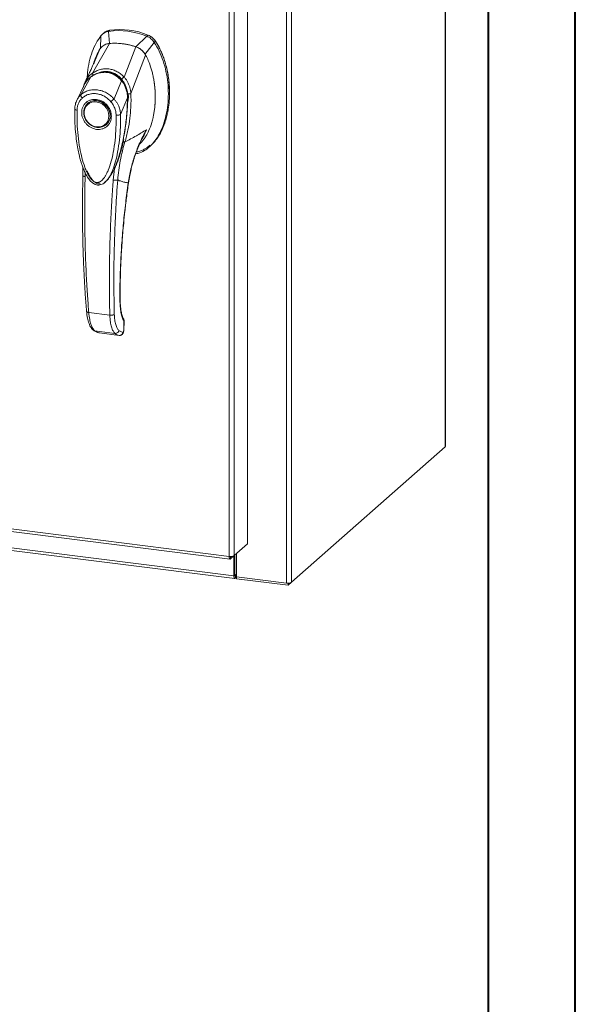
# Model space of a CAD drawing. Units: inches. Extents: x 0 to 23.4, y 0 to 16.5.
# Drawn here: x 20.9 to 23.4, y 8.3 to 12.7 of the extents above; entities that cross this region are included whole.
import ezdxf

# ---------------------------------------------------------------- set-up
doc = ezdxf.new("R2010")
doc.units = ezdxf.units.IN
doc.header["$MEASUREMENT"] = 0

msp = doc.modelspace()

# ---------------------------------------------------------------- linework, layer by layer
at = {"color": 7, "linetype": 'Continuous', "lineweight": 40}
for p, q in [((23.38893, 0.00846), (23.38893, 16.54389)), ((22.99523, 16.15019), (22.99523, 0.40216))]:
    msp.add_line(p, q, dxfattribs=at)
at = {"color": 7, "linetype": 'Continuous', "lineweight": 15}
for p, q in [((22.8, 15.29569), (22.8, 10.79838)), ((22.80113, 10.80045), (22.80113, 15.29776)), ((22.08269, 14.67962), (22.08269, 10.18231)), ((22.10529, 14.68302), (22.10529, 10.18571)), ((21.90591, 14.50965), (21.90591, 10.35935)), ((21.82319, 10.30272), (21.82319, 14.45346)), ((21.8458, 14.45664), (21.8458, 10.30634)), ((21.24336, 12.659), (21.24101, 12.59998)), ((21.25563, 12.671), (21.25003, 12.66606)), ((21.28335, 12.68355), (21.27778, 12.67864)), ((21.28171, 12.62386), (21.27778, 12.67864)), ((21.45019, 12.65692), (21.40172, 12.60874)), ((21.45019, 12.65692), (21.45575, 12.66183)), ((21.20504, 12.48957), (21.28196, 12.62387)), ((21.34821, 12.47153), (21.40147, 12.60881)), ((21.44242, 12.5746), (21.48461, 12.62861)), ((21.48461, 12.62861), (21.49018, 12.63352)), ((21.212, 12.53713), (21.23796, 12.59734)), ((21.37888, 12.39691), (21.44547, 12.57119)), ((21.16572, 12.43246), (21.13354, 12.36577)), ((21.15247, 12.39153), (21.19725, 12.47231)), ((21.16473, 12.4304), (21.16264, 12.42299)), ((21.16806, 12.43633), (21.16631, 12.43346)), ((21.19804, 12.47353), (21.19534, 12.47087)), ((21.30255, 12.37262), (21.33664, 12.45475)), ((21.3398, 12.45733), (21.34121, 12.45857)), ((21.36564, 12.39627), (21.36631, 12.37753)), ((21.36758, 12.38317), (21.36675, 12.39631)), ((21.37869, 12.39667), (21.3787, 12.39644)), ((21.18394, 12.35323), (21.18255, 12.352)), ((21.18394, 12.35323), (21.18753, 12.35611)), ((21.36342, 12.37784), (21.33204, 12.30307)), ((21.36708, 12.3662), (21.36758, 12.38317)), ((21.26703, 12.25622), (21.26842, 12.25744)), ((21.4618, 12.15553), (21.46736, 12.16044)), ((21.46819, 12.1618), (21.46708, 12.16075)), ((21.31938, 12.09253), (21.31815, 12.08967)), ((21.16168, 12.06245), (21.1615, 12.02487)), ((21.30439, 12.05769), (21.29881, 12.00566)), ((21.26897, 12.00281), (21.27214, 12.00631)), ((21.27383, 12.00849), (21.27207, 12.00636)), ((21.27326, 12.00757), (21.27449, 12.00929)), ((21.18812, 11.40635), (21.28352, 11.39433)), ((21.34733, 11.3635), (21.34636, 11.32651)), ((21.34738, 11.32831), (21.34835, 11.36574)), ((21.21617, 11.32355), (21.30667, 11.31215)), ((21.34236, 11.31627), (21.32434, 11.3251)), ((21.34339, 11.31665), (21.34236, 11.31627)), ((21.23324, 11.31492), (21.23493, 11.3146)), ((21.23634, 11.31414), (21.32594, 11.30285)), ((21.23637, 11.31414), (21.32555, 11.30291)), ((22.10529, 10.18571), (22.8, 10.79838)), ((18.45933, 10.72653), (21.82319, 10.30272)), ((18.46334, 10.7146), (21.8272, 10.29079)), ((18.61239, 10.62198), (21.84414, 10.21481)), ((18.6164, 10.61004), (21.84815, 10.20288)), ((21.90591, 10.35935), (21.8458, 10.30634)), ((21.82918, 10.29168), (21.8458, 10.30634)), ((21.82918, 10.29168), (21.82918, 10.30244)), ((21.84414, 10.30487), (21.84414, 10.21481)), ((21.84942, 10.30953), (21.84942, 10.21947)), ((21.85583, 10.31518), (21.85583, 10.21089)), ((21.84942, 10.21947), (21.84414, 10.21481)), ((21.85298, 10.22016), (21.85034, 10.21783)), ((21.85034, 10.21783), (21.85034, 10.20375)), ((21.85034, 10.20375), (21.85298, 10.20608)), ((21.85298, 10.22016), (21.85298, 10.20608)), ((21.85583, 10.21089), (22.08269, 10.18231)), ((21.85641, 10.21082), (21.85641, 10.20206)), ((22.0904, 10.17258), (21.85641, 10.20206)), ((22.10529, 10.18571), (22.0904, 10.17258)), ((22.0904, 10.18195), (22.0904, 10.17258))]:
    msp.add_line(p, q, dxfattribs=at)
at = {"color": 8, "linetype": 'Continuous', "lineweight": 15}
for p, q in [((21.48997, 12.63418), (21.48909, 12.63339)), ((21.33675, 12.46263), (21.33998, 12.45798)), ((21.36676, 12.38244), (21.3648, 12.38071)), ((21.43108, 12.19805), (21.44866, 12.23352)), ((21.32284, 12.10371), (21.31938, 12.09253)), ((21.17172, 12.02168), (21.17172, 12.03906)), ((21.36702, 11.99302), (21.36765, 11.99306)), ((21.329, 11.46182), (21.32984, 11.46426)), ((21.34827, 11.36542), (21.34733, 11.3635)), ((21.34636, 11.32651), (21.34727, 11.32835)), ((21.2333, 11.31512), (21.23637, 11.31414)), ((21.85034, 10.21783), (21.84973, 10.21791))]:
    msp.add_line(p, q, dxfattribs=at)
at = {"color": 7, "linetype": 'Continuous', "lineweight": 15, "flags": 128}
for points in [[(21.22479, 12.36432), (21.23721, 12.36144), (21.24908, 12.35605), (21.2599, 12.3484), (21.26918, 12.3388), (21.27652, 12.3277), (21.2816, 12.31556), (21.28419, 12.30292), (21.28419, 12.29033), (21.2816, 12.27835), (21.27652, 12.26749), (21.26918, 12.25823), (21.2599, 12.25098), (21.24908, 12.24605), (21.23721, 12.24366), (21.22479, 12.2439), (21.21237, 12.24679), (21.20049, 12.25217), (21.18968, 12.25983), (21.1804, 12.26942), (21.17306, 12.28053), (21.16798, 12.29266), (21.16538, 12.3053), (21.16538, 12.31789), (21.16798, 12.32987), (21.17306, 12.34073), (21.1804, 12.34999), (21.18968, 12.35724), (21.20049, 12.36217), (21.21237, 12.36457), (21.22479, 12.36432)], [(21.27945, 12.29582), (21.27814, 12.28384), (21.27427, 12.27275), (21.26802, 12.26307), (21.25968, 12.25525), (21.24965, 12.24966), (21.23839, 12.24656), (21.22643, 12.24609), (21.21433, 12.24828), (21.20265, 12.25302), (21.19194, 12.26009), (21.1827, 12.26916), (21.17537, 12.27981), (21.17028, 12.29154), (21.16767, 12.3038), (21.16767, 12.31601), (21.17028, 12.32761), (21.17537, 12.33806), (21.1827, 12.34686), (21.19194, 12.35361), (21.20265, 12.35798), (21.21433, 12.35978), (21.22643, 12.35891), (21.23839, 12.35543), (21.24965, 12.34949), (21.25968, 12.34137), (21.26802, 12.33145), (21.27427, 12.3202), (21.27814, 12.30813), (21.27945, 12.29582)], [(21.27718, 12.26756), (21.27057, 12.25946), (21.26842, 12.25744)], [(22.80113, 10.80045), (22.80089, 10.79949), (22.8, 10.79838)], [(21.84414, 10.21481), (21.84426, 10.21169), (21.84461, 10.2089), (21.84518, 10.20655), (21.84595, 10.20472), (21.84689, 10.2035), (21.84796, 10.20291), (21.84913, 10.203), (21.85034, 10.20375)], [(21.84942, 10.21947), (21.84944, 10.21901), (21.84949, 10.2186), (21.84957, 10.21825), (21.84969, 10.21798), (21.84983, 10.2178), (21.84999, 10.21771), (21.85016, 10.21772), (21.85034, 10.21783)]]:
    msp.add_lwpolyline(points, dxfattribs=at)
at = {"color": 7, "linetype": 'Continuous', "lineweight": 15}
for centre, radius, start, end in [((21.32334, 12.34521), 0.33653, 67.85749, 97.781), ((21.32891, 12.35012), 0.33653, 67.85749, 97.781), ((21.30508, 12.32557), 0.29921, 71.15761, 94.48088), ((21.85582, 10.21542), 0.00552, 89.89674, 120.94455), ((21.85614, 10.2003), 0.00658, 87.70648, 118.71797), ((22.08914, 10.21623), 0.03453, 259.22613, 297.8883)]:
    msp.add_arc(centre, radius, start, end, dxfattribs=at)
at = {"color": 8, "linetype": 'Continuous', "lineweight": 15}
msp.add_arc((21.25545, 12.39496), 0.09682, 126.94319, 157.33536, dxfattribs=at)
at = {"color": 7, "linetype": 'Continuous', "lineweight": 15}
for points, knots in [([(21.24336, 12.659), (21.23567, 12.64802), (21.21977, 12.62531), (21.2025, 12.58525), (21.18967, 12.5408), (21.18254, 12.50172), (21.1816, 12.47742), (21.1813, 12.46963)], [0, 0, 0, 0, 0.20341485, 0.42104272, 0.65034723, 0.88793538, 1, 1, 1, 1]), ([(21.27778, 12.67864), (21.27447, 12.67799), (21.26774, 12.67668), (21.25852, 12.67244), (21.25011, 12.66669), (21.24563, 12.66159), (21.24336, 12.659)], [0, 0, 0, 0, 0.2444901, 0.4961209, 0.7442534, 1, 1, 1, 1]), ([(21.25564, 12.671), (21.25565, 12.67102), (21.25799, 12.67349), (21.26382, 12.67706), (21.27302, 12.68153), (21.27987, 12.68287), (21.28335, 12.68355)], [0, 0, 0, 0, 0.0024879, 0.3348013, 0.6623726, 1, 1, 1, 1]), ([(21.48461, 12.62861), (21.48245, 12.63163), (21.47806, 12.63777), (21.46979, 12.64557), (21.4605, 12.65229), (21.45366, 12.65536), (21.45019, 12.65692)], [0, 0, 0, 0, 0.244489, 0.4961186, 0.744252, 1, 1, 1, 1]), ([(21.49018, 12.63352), (21.48801, 12.63654), (21.48362, 12.64268), (21.47536, 12.65049), (21.46606, 12.65719), (21.45922, 12.66027), (21.45575, 12.66183)], [0, 0, 0, 0, 0.2445021, 0.4961461, 0.7442664, 1, 1, 1, 1]), ([(21.48997, 12.63418), (21.48679, 12.63842), (21.47941, 12.64823), (21.46742, 12.65659), (21.45939, 12.66004), (21.45758, 12.66082)], [0, 0, 0, 0, 0.3708586, 0.8581274, 1, 1, 1, 1]), ([(21.28196, 12.62387), (21.27941, 12.62357), (21.27427, 12.62296), (21.26597, 12.62057), (21.25718, 12.61656), (21.2492, 12.61082), (21.2427, 12.60434), (21.23955, 12.59969), (21.23796, 12.59734)], [0, 0, 0, 0, 0.1405665, 0.283158, 0.4801138, 0.6827814, 0.8399659, 1, 1, 1, 1]), ([(21.28171, 12.62386), (21.27754, 12.62321), (21.27011, 12.62205), (21.26285, 12.61942), (21.26, 12.61752), (21.25982, 12.61741)], [0, 0, 0, 0, 0.5446762, 0.9715015, 1, 1, 1, 1]), ([(21.40147, 12.60881), (21.39602, 12.61054), (21.38511, 12.61401), (21.36855, 12.61805), (21.35191, 12.62121), (21.33634, 12.62327), (21.32188, 12.62444), (21.30853, 12.6249), (21.2952, 12.62478), (21.28637, 12.62418), (21.28196, 12.62387)], [0, 0, 0, 0, 0.1382292, 0.2769015, 0.4151307, 0.5538031, 0.6647738, 0.7759734, 0.8878694, 1, 1, 1, 1]), ([(21.40033, 12.12451), (21.40687, 12.12588), (21.42331, 12.12932), (21.44702, 12.14285), (21.47138, 12.1632), (21.49304, 12.18978), (21.51168, 12.22156), (21.52685, 12.25794), (21.53871, 12.29965), (21.54634, 12.34606), (21.54902, 12.39614), (21.54634, 12.44688), (21.53847, 12.49687), (21.52543, 12.54456), (21.50821, 12.58897), (21.4923, 12.61569), (21.48461, 12.62861)], [0, 0, 0, 0, 0.0356541, 0.089552, 0.1474984, 0.2098952, 0.2766907, 0.3474706, 0.4215319, 0.5069365, 0.5938768, 0.6808169, 0.7662219, 0.8486492, 0.9268792, 1, 1, 1, 1]), ([(21.44547, 12.57119), (21.44411, 12.57356), (21.44139, 12.57832), (21.43566, 12.58585), (21.42817, 12.5936), (21.41929, 12.60033), (21.41029, 12.60549), (21.40443, 12.6077), (21.40147, 12.60881)], [0, 0, 0, 0, 0.13744232, 0.27677539, 0.47373191, 0.67640018, 0.8366873, 1, 1, 1, 1]), ([(21.44242, 12.5746), (21.43996, 12.57852), (21.43557, 12.58551), (21.42716, 12.59417), (21.41889, 12.60055), (21.4103, 12.6055), (21.4046, 12.60765), (21.40172, 12.60874)], [0, 0, 0, 0, 0.2533771, 0.4519544, 0.6563198, 0.8264703, 1, 1, 1, 1]), ([(21.49018, 12.63352), (21.49566, 12.62458), (21.50624, 12.60735), (21.51882, 12.58027), (21.52928, 12.55304), (21.5378, 12.52502), (21.54443, 12.49679), (21.54923, 12.46863), (21.55202, 12.4435), (21.5534, 12.42117), (21.55382, 12.40166), (21.55344, 12.38219), (21.55192, 12.35715), (21.54894, 12.33277), (21.54453, 12.30917), (21.53954, 12.28782), (21.53281, 12.26545), (21.52436, 12.24347), (21.51398, 12.2211), (21.50269, 12.20157), (21.49045, 12.18496), (21.48126, 12.17371), (21.47445, 12.16758), (21.47094, 12.16441)], [0, 0, 0, 0, 0.0590399, 0.1139161, 0.1691942, 0.2255233, 0.2821405, 0.3369883, 0.392045, 0.430562, 0.4691444, 0.5079247, 0.5467713, 0.6196703, 0.6562478, 0.6929532, 0.7539096, 0.8001855, 0.8391377, 0.9080148, 0.9417107, 0.96988, 1, 1, 1, 1]), ([(21.55268, 12.39611), (21.5527, 12.39677), (21.55301, 12.40475), (21.55262, 12.42017), (21.55144, 12.44236), (21.54912, 12.46459), (21.54578, 12.48683), (21.54135, 12.509), (21.53578, 12.53106), (21.52912, 12.55266), (21.52137, 12.57378), (21.5124, 12.59436), (21.50215, 12.61467), (21.49404, 12.62766), (21.48997, 12.63418)], [0, 0, 0, 0, 0.0081571, 0.0991999, 0.1900418, 0.2810876, 0.3719317, 0.4630048, 0.5538542, 0.6449812, 0.7327337, 0.820824, 0.9101475, 1, 1, 1, 1]), ([(21.23796, 12.59734), (21.23274, 12.58773), (21.22318, 12.57016), (21.21509, 12.55084), (21.21269, 12.54121), (21.21254, 12.5406)], [0, 0, 0, 0, 0.5301488, 0.9703384, 1, 1, 1, 1]), ([(21.41742, 12.16771), (21.42436, 12.17488), (21.43539, 12.18626), (21.44862, 12.20694), (21.46158, 12.23177), (21.47199, 12.26028), (21.47878, 12.2865), (21.48262, 12.30552), (21.48534, 12.32286), (21.488, 12.34671), (21.48931, 12.37328), (21.48881, 12.40118), (21.48691, 12.42831), (21.48368, 12.45305), (21.47917, 12.47667), (21.47473, 12.49535), (21.46798, 12.51867), (21.45887, 12.54424), (21.44961, 12.56286), (21.44547, 12.57119)], [0, 0, 0, 0, 0.0740884, 0.1175718, 0.1808104, 0.2794282, 0.3369104, 0.3752304, 0.4179051, 0.4614724, 0.5446513, 0.604115, 0.6552746, 0.7322893, 0.7748961, 0.8188525, 0.862237, 0.9383791, 1, 1, 1, 1]), ([(21.21476, 12.54354), (21.21381, 12.54133), (21.21146, 12.53587), (21.20666, 12.52485), (21.20011, 12.51016), (21.19163, 12.49161), (21.18213, 12.47127), (21.17532, 12.45714), (21.17208, 12.4504)], [0, 0, 0, 0, 0.081791, 0.2016055, 0.3594871, 0.555117, 0.7879788, 1, 1, 1, 1]), ([(21.21245, 12.54072), (21.21176, 12.53856), (21.21068, 12.53514), (21.20884, 12.52997), (21.20893, 12.53016), (21.20896, 12.53022)], [0, 0, 0, 0, 0.5521517, 0.8782318, 1, 1, 1, 1]), ([(21.21326, 12.54098), (21.21296, 12.54018), (21.21247, 12.53892), (21.21212, 12.5376), (21.21199, 12.53712)], [0, 0, 0, 0, 0.6319558, 1, 1, 1, 1]), ([(21.34002, 12.45468), (21.33466, 12.46055), (21.32482, 12.47133), (21.30828, 12.48245), (21.29278, 12.48956), (21.27795, 12.4936), (21.26231, 12.4953), (21.24377, 12.4942), (21.22592, 12.48922), (21.20964, 12.48152), (21.20133, 12.47576), (21.19696, 12.47273)], [0, 0, 0, 0, 0.1456281, 0.2673084, 0.3678772, 0.4635003, 0.5551689, 0.6635214, 0.8123242, 0.9011609, 1, 1, 1, 1]), ([(21.19725, 12.47231), (21.2027, 12.47591), (21.21357, 12.4831), (21.23179, 12.49006), (21.25083, 12.49359), (21.27025, 12.49315), (21.28921, 12.48873), (21.30697, 12.48052), (21.32312, 12.46925), (21.33214, 12.45957), (21.33664, 12.45475)], [0, 0, 0, 0, 0.1251005, 0.2497616, 0.3751056, 0.500261, 0.6260908, 0.7510299, 0.8758841, 1, 1, 1, 1]), ([(21.20502, 12.4895), (21.21063, 12.49293), (21.22185, 12.49978), (21.24044, 12.50633), (21.25983, 12.5096), (21.27957, 12.50905), (21.2989, 12.50469), (21.31711, 12.49668), (21.33386, 12.48568), (21.3434, 12.4762), (21.34816, 12.47147)], [0, 0, 0, 0, 0.1244348, 0.2488122, 0.3744304, 0.4999159, 0.625586, 0.7508929, 0.8756353, 1, 1, 1, 1]), ([(21.20504, 12.48957), (21.20503, 12.48955), (21.20502, 12.48953), (21.20502, 12.48951), (21.20502, 12.4895)], [0, 0, 0, 0, 0.51540517, 1, 1, 1, 1]), ([(21.20944, 12.47867), (21.20875, 12.47984), (21.20741, 12.48212), (21.20604, 12.48518), (21.20519, 12.48771), (21.20507, 12.48892), (21.20502, 12.4895)], [0, 0, 0, 0, 0.2721771, 0.529564, 0.7721712, 1, 1, 1, 1]), ([(21.2503, 12.49407), (21.25451, 12.49465), (21.26482, 12.49606), (21.28073, 12.49421), (21.29725, 12.48937), (21.31264, 12.48163), (21.32723, 12.47114), (21.33561, 12.46193), (21.3398, 12.45733)], [0, 0, 0, 0, 0.1265407, 0.31009, 0.4744161, 0.6387985, 0.8193998, 1, 1, 1, 1]), ([(21.17196, 12.45011), (21.16992, 12.44574), (21.16766, 12.44091), (21.16624, 12.43576), (21.1661, 12.43525)], [0, 0, 0, 0, 0.9022112, 1, 1, 1, 1]), ([(21.17978, 12.45549), (21.17975, 12.45545), (21.17863, 12.45436), (21.17795, 12.45289), (21.17729, 12.45147)], [0, 0, 0, 0, 0.0329901, 1, 1, 1, 1]), ([(21.33666, 12.45478), (21.33666, 12.45478), (21.33667, 12.45476), (21.33671, 12.45472), (21.33685, 12.45454), (21.33741, 12.45388), (21.33958, 12.45124), (21.34403, 12.44517), (21.35063, 12.43406), (21.35698, 12.41892), (21.36109, 12.40296), (21.36286, 12.39008), (21.36332, 12.38248), (21.36341, 12.37903), (21.36342, 12.37815), (21.36342, 12.37792), (21.36342, 12.37786), (21.36342, 12.37784), (21.36342, 12.37784), (21.36342, 12.37784)], [0, 0, 0, 0, 0.000068, 0.0006272, 0.0022094, 0.0083186, 0.0325566, 0.1274931, 0.2831723, 0.500894, 0.7177583, 0.873439, 0.9677148, 0.9916731, 0.997758, 0.9993513, 0.999793, 0.9999258, 1, 1, 1, 1]), ([(21.33675, 12.46263), (21.33777, 12.46359), (21.33974, 12.46546), (21.34284, 12.46796), (21.34569, 12.47002), (21.34735, 12.471), (21.34816, 12.47147)], [0, 0, 0, 0, 0.2736216, 0.5315078, 0.7736473, 1, 1, 1, 1]), ([(21.3641, 12.37748), (21.36401, 12.38314), (21.36382, 12.39532), (21.36019, 12.41477), (21.3541, 12.43182), (21.34669, 12.44575), (21.34171, 12.45233), (21.33915, 12.45573)], [0, 0, 0, 0, 0.2013642, 0.43363, 0.6997302, 0.8450422, 1, 1, 1, 1]), ([(21.3398, 12.45733), (21.34339, 12.45223), (21.35066, 12.44188), (21.35823, 12.42423), (21.3632, 12.40546), (21.3648, 12.3908), (21.3648, 12.38249), (21.3648, 12.38071)], [0, 0, 0, 0, 0.2305972, 0.4680557, 0.6985823, 0.9354675, 1, 1, 1, 1]), ([(21.34821, 12.47153), (21.3482, 12.47152), (21.34819, 12.47149), (21.34817, 12.47148), (21.34816, 12.47147)], [0, 0, 0, 0, 0.513516, 1, 1, 1, 1]), ([(21.34821, 12.47153), (21.3511, 12.46819), (21.35693, 12.46147), (21.36412, 12.44981), (21.36997, 12.43747), (21.3743, 12.42472), (21.3775, 12.41126), (21.3784, 12.40194), (21.37888, 12.39691)], [0, 0, 0, 0, 0.1629311, 0.3280477, 0.4990621, 0.6588757, 0.8160704, 1, 1, 1, 1]), ([(21.48735, 12.34332), (21.48781, 12.3493), (21.4889, 12.36346), (21.48922, 12.386), (21.48842, 12.40722), (21.4868, 12.42638), (21.48542, 12.43897), (21.48411, 12.4469), (21.48383, 12.44862)], [0, 0, 0, 0, 0.1729188, 0.4086956, 0.6437387, 0.775422, 0.9513945, 1, 1, 1, 1]), ([(21.15863, 12.37669), (21.15753, 12.378), (21.15532, 12.38064), (21.15313, 12.38481), (21.15199, 12.38867), (21.15231, 12.39057), (21.15247, 12.39152)], [0, 0, 0, 0, 0.250001, 0.5000013, 0.7500009, 1, 1, 1, 1]), ([(21.15247, 12.39152), (21.15274, 12.39177), (21.15321, 12.3922), (21.15408, 12.39295), (21.15536, 12.39405), (21.1577, 12.39595), (21.16203, 12.39916), (21.17137, 12.405), (21.18632, 12.41125), (21.20632, 12.41485), (21.22722, 12.41427), (21.24812, 12.40954), (21.26826, 12.40084), (21.28408, 12.39033), (21.29416, 12.38143), (21.29893, 12.37659), (21.30116, 12.37418), (21.30212, 12.37309), (21.30255, 12.37262)], [0, 0, 0, 0, 0.0069347, 0.012383, 0.0221119, 0.0394912, 0.0705882, 0.1260356, 0.2507307, 0.3759424, 0.5007124, 0.6259012, 0.7500517, 0.8751715, 0.9448256, 0.9756433, 0.989265, 1, 1, 1, 1]), ([(21.15863, 12.37669), (21.16307, 12.38028), (21.17194, 12.38746), (21.18804, 12.39412), (21.20536, 12.39742), (21.22344, 12.39695), (21.24152, 12.39284), (21.25883, 12.38517), (21.27488, 12.37446), (21.28374, 12.36506), (21.28816, 12.36037)], [0, 0, 0, 0, 0.1253006, 0.2505331, 0.3753978, 0.5001955, 0.6254143, 0.7499625, 0.8751694, 1, 1, 1, 1]), ([(21.3787, 12.39644), (21.37901, 12.3848), (21.37955, 12.36407), (21.37833, 12.32718), (21.37462, 12.28365), (21.36655, 12.2311), (21.35675, 12.1959), (21.35181, 12.1782)], [0, 0, 0, 0, 0.15677882, 0.27926148, 0.49759396, 0.74728109, 1, 1, 1, 1]), ([(21.36564, 12.39627), (21.36711, 12.39632), (21.36998, 12.39639), (21.37373, 12.39651), (21.37672, 12.3966), (21.37805, 12.39665), (21.37869, 12.39667)], [0, 0, 0, 0, 0.2745939, 0.532803, 0.7746063, 1, 1, 1, 1]), ([(21.37888, 12.39691), (21.37885, 12.39685), (21.37881, 12.39675), (21.37874, 12.39668), (21.37871, 12.39668), (21.37869, 12.39667)], [0, 0, 0, 0, 0.5559705, 0.7863345, 1, 1, 1, 1]), ([(21.13458, 12.36787), (21.1318, 12.36139), (21.12628, 12.34851), (21.12529, 12.33403), (21.12479, 12.32682)], [0, 0, 0, 0, 0.5023542, 1, 1, 1, 1]), ([(21.13498, 12.3221), (21.13536, 12.32738), (21.13612, 12.33791), (21.14104, 12.35256), (21.1483, 12.36589), (21.15519, 12.37309), (21.15863, 12.37669)], [0, 0, 0, 0, 0.2508947, 0.5000454, 0.7502759, 1, 1, 1, 1]), ([(21.2234, 12.23525), (21.21496, 12.23722), (21.20197, 12.24025), (21.18635, 12.25065), (21.17561, 12.26073), (21.16689, 12.27266), (21.15879, 12.28943), (21.15468, 12.31154), (21.15879, 12.33262), (21.16689, 12.34734), (21.17561, 12.35708), (21.18635, 12.36445), (21.20197, 12.37092), (21.21496, 12.37067), (21.2234, 12.37051)], [0, 0, 0, 0, 0.11972842, 0.18418033, 0.25, 0.31581967, 0.38027158, 0.5, 0.61972842, 0.68418033, 0.75, 0.81581967, 0.88027158, 1, 1, 1, 1]), ([(21.18832, 12.35617), (21.19034, 12.35766), (21.19554, 12.36147), (21.20869, 12.36574), (21.22686, 12.36634), (21.24679, 12.35947), (21.26278, 12.34825), (21.27583, 12.33278), (21.28324, 12.31606), (21.28593, 12.29963), (21.2847, 12.28502), (21.2816, 12.27371), (21.27753, 12.26887), (21.27675, 12.26794)], [0, 0, 0, 0, 0.0502793, 0.1287786, 0.2646133, 0.3776855, 0.4848762, 0.5875041, 0.7092567, 0.787305, 0.8763896, 0.9763922, 1, 1, 1, 1]), ([(21.2234, 12.37051), (21.23184, 12.36855), (21.24482, 12.36552), (21.26045, 12.35512), (21.27118, 12.34504), (21.2799, 12.33311), (21.288, 12.31634), (21.29212, 12.29423), (21.288, 12.27315), (21.2799, 12.25842), (21.27118, 12.24869), (21.26045, 12.24131), (21.24482, 12.23485), (21.23184, 12.23509), (21.2234, 12.23525)], [0, 0, 0, 0, 0.1197284, 0.1841803, 0.25, 0.3158197, 0.3802716, 0.5, 0.6197284, 0.6841803, 0.75, 0.8158197, 0.8802716, 1, 1, 1, 1]), ([(21.28816, 12.36037), (21.28938, 12.36139), (21.29181, 12.36344), (21.29581, 12.36683), (21.2996, 12.37007), (21.30157, 12.37177), (21.30255, 12.37262)], [0, 0, 0, 0, 0.2500004, 0.5000008, 0.7500007, 1, 1, 1, 1]), ([(21.28816, 12.36037), (21.29162, 12.35588), (21.29851, 12.34694), (21.30578, 12.33175), (21.31068, 12.31589), (21.31144, 12.30517), (21.31181, 12.29982)], [0, 0, 0, 0, 0.2510068, 0.5001811, 0.7503784, 1, 1, 1, 1]), ([(21.30255, 12.37262), (21.30524, 12.36939), (21.31076, 12.36276), (21.3178, 12.35166), (21.32311, 12.34099), (21.32635, 12.33247), (21.32797, 12.32725), (21.32874, 12.32445), (21.3291, 12.32301), (21.32928, 12.32228), (21.32937, 12.32191), (21.32942, 12.32173), (21.32944, 12.32163), (21.32945, 12.32159), (21.32945, 12.32156), (21.32946, 12.32155), (21.32946, 12.32155), (21.32946, 12.32154), (21.32946, 12.32154), (21.32946, 12.32154), (21.32946, 12.32154), (21.32946, 12.32154), (21.32946, 12.32154), (21.32946, 12.32154), (21.32947, 12.3215), (21.32949, 12.32139), (21.32959, 12.32098), (21.32994, 12.31943), (21.3312, 12.31338), (21.33167, 12.30764), (21.33204, 12.30307)], [0, 0, 0, 0, 0.15916247, 0.32613174, 0.4996989, 0.61712009, 0.68127381, 0.71466068, 0.73167371, 0.74025903, 0.74457125, 0.74673223, 0.74781394, 0.74835509, 0.74862575, 0.7487611, 0.74882877, 0.74886261, 0.74887953, 0.74888799, 0.74889222, 0.74889434, 0.7488954, 0.74889645, 0.74903934, 0.75019977, 0.75345386, 0.765806, 0.81375535, 1, 1, 1, 1]), ([(21.30541, 12.06194), (21.30613, 12.06352), (21.30891, 12.06962), (21.31306, 12.08019), (21.31802, 12.09354), (21.32531, 12.11509), (21.3341, 12.14547), (21.34369, 12.18675), (21.35161, 12.22997), (21.35654, 12.266), (21.3596, 12.29462), (21.36163, 12.31826), (21.36344, 12.34665), (21.36382, 12.36734), (21.36402, 12.37797)], [0, 0, 0, 0, 0.01649256, 0.06365762, 0.10798434, 0.15151888, 0.27855283, 0.40475349, 0.54631105, 0.68522911, 0.73955905, 0.81076556, 0.90286044, 1, 1, 1, 1]), ([(21.3648, 12.38071), (21.3645, 12.36831), (21.36391, 12.34348), (21.36134, 12.30794), (21.35788, 12.27408), (21.35348, 12.24195), (21.34985, 12.21885), (21.34735, 12.20658), (21.347, 12.20487)], [0, 0, 0, 0, 0.20919761, 0.41887941, 0.60209298, 0.78559876, 0.97001163, 1, 1, 1, 1]), ([(21.1249, 12.32717), (21.12483, 12.3096), (21.12469, 12.27556), (21.1278, 12.22719), (21.13246, 12.18481), (21.13805, 12.14989), (21.1437, 12.12255), (21.14871, 12.10253), (21.15321, 12.08681), (21.15807, 12.07169), (21.16466, 12.05389), (21.17348, 12.03423), (21.18448, 12.01518), (21.19728, 11.99907), (21.2103, 11.98874), (21.22269, 11.98381), (21.23319, 11.9827), (21.24341, 11.98465), (21.25661, 11.99062), (21.26461, 11.9986), (21.2701, 12.00409)], [0, 0, 0, 0, 0.1266032, 0.2453449, 0.346468, 0.4299319, 0.4954954, 0.5430665, 0.574612, 0.6097821, 0.6534566, 0.7059736, 0.758038, 0.8037227, 0.8455856, 0.8693067, 0.8947799, 0.9193069, 0.9445496, 1, 1, 1, 1]), ([(21.31181, 12.29982), (21.31182, 12.28065), (21.31183, 12.24248), (21.30757, 12.18608), (21.30044, 12.13531), (21.29036, 12.09017), (21.2803, 12.05906), (21.27085, 12.03781), (21.26444, 12.0258), (21.25774, 12.01556), (21.25084, 12.00715), (21.24451, 12.00134), (21.23903, 11.99768), (21.23432, 11.99542), (21.22933, 11.99406), (21.22413, 11.9939), (21.21906, 11.99499), (21.21214, 11.99807), (21.20556, 12.00335), (21.1994, 12.00996), (21.19468, 12.01596), (21.18743, 12.02668), (21.17897, 12.04259), (21.1674, 12.07046), (21.15663, 12.10624), (21.14643, 12.1542), (21.13924, 12.20704), (21.13497, 12.26467), (21.13497, 12.30291), (21.13498, 12.3221)], [0, 0, 0, 0, 0.0835498, 0.1663721, 0.2486925, 0.3107628, 0.3733433, 0.3961838, 0.4169939, 0.4358858, 0.4526906, 0.4674452, 0.475742, 0.4832932, 0.4915264, 0.4991587, 0.5062154, 0.5136743, 0.5308653, 0.5404053, 0.550822, 0.5621963, 0.5936793, 0.6251595, 0.6879663, 0.7506185, 0.8333556, 0.9163467, 1, 1, 1, 1]), ([(21.33204, 12.30307), (21.33108, 12.30246), (21.32915, 12.30124), (21.32392, 12.30001), (21.31781, 12.29941), (21.31381, 12.29969), (21.31181, 12.29982)], [0, 0, 0, 0, 0.2500009, 0.5000012, 0.7500009, 1, 1, 1, 1]), ([(21.35181, 12.1782), (21.36881, 12.18708), (21.40022, 12.20348), (21.43343, 12.22407), (21.44866, 12.23352)], [0, 0, 0, 0, 0.54103241, 1, 1, 1, 1]), ([(21.44866, 12.23352), (21.43877, 12.21463), (21.419, 12.17689), (21.39601, 12.11725), (21.37779, 12.05598), (21.37061, 12.01404), (21.36702, 11.99302)], [0, 0, 0, 0, 0.250615, 0.5005919, 0.74964, 1, 1, 1, 1]), ([(21.30481, 12.058), (21.30624, 12.06102), (21.31066, 12.07034), (21.31716, 12.08652), (21.32513, 12.10877), (21.333, 12.13441), (21.34035, 12.16214), (21.34439, 12.1809), (21.34627, 12.18963)], [0, 0, 0, 0, 0.0737939, 0.2276725, 0.3819423, 0.5892769, 0.8086095, 1, 1, 1, 1]), ([(21.31906, 12.00627), (21.32198, 12.0354), (21.32782, 12.09364), (21.34382, 12.15002), (21.35181, 12.1782)], [0, 0, 0, 0, 0.5001814, 1, 1, 1, 1]), ([(21.36787, 11.99303), (21.3696, 12.00396), (21.37278, 12.0241), (21.37874, 12.05149), (21.38436, 12.07367), (21.38938, 12.0912), (21.39481, 12.10868), (21.40211, 12.13022), (21.41342, 12.15921), (21.42283, 12.18179), (21.42929, 12.19427), (21.42974, 12.19515)], [0, 0, 0, 0, 0.1564281, 0.288258, 0.3959805, 0.4798317, 0.5459146, 0.6547494, 0.8012047, 0.9859677, 1, 1, 1, 1]), ([(21.4031, 12.13209), (21.40543, 12.13254), (21.41076, 12.13356), (21.41887, 12.136), (21.42743, 12.13925), (21.43711, 12.14382), (21.44765, 12.15004), (21.45727, 12.15687), (21.46263, 12.16168), (21.46459, 12.16343)], [0, 0, 0, 0, 0.0995097, 0.2282501, 0.3590858, 0.4905584, 0.687745, 0.8864977, 1, 1, 1, 1]), ([(21.42966, 12.19519), (21.42967, 12.1952), (21.43013, 12.19616), (21.43061, 12.19711), (21.43108, 12.19805)], [0, 0, 0, 0, 0.01357268, 1, 1, 1, 1]), ([(21.19853, 12.01435), (21.19853, 12.01435), (21.19537, 12.01802), (21.18875, 12.0291), (21.18389, 12.04089), (21.18088, 12.04819)], [0, 0, 0, 0, 0.000497, 0.3805144, 1, 1, 1, 1]), ([(21.1615, 12.02487), (21.16107, 12.0049), (21.16026, 11.96711), (21.15972, 11.91397), (21.1596, 11.86742), (21.15977, 11.8274), (21.16012, 11.79385), (21.16056, 11.76565), (21.16113, 11.73695), (21.16197, 11.70286), (21.16334, 11.65963), (21.16538, 11.60836), (21.16834, 11.54931), (21.17239, 11.48269), (21.17602, 11.43645), (21.17793, 11.41199)], [0, 0, 0, 0, 0.0941521, 0.1782309, 0.2522359, 0.3161667, 0.3700229, 0.4138044, 0.4524494, 0.5092633, 0.5798546, 0.6642237, 0.7623708, 0.8742962, 1, 1, 1, 1]), ([(21.18812, 11.40635), (21.1872, 11.41772), (21.18524, 11.44207), (21.18243, 11.48141), (21.17959, 11.52598), (21.17686, 11.57593), (21.17436, 11.63136), (21.17227, 11.69168), (21.17074, 11.75556), (21.16992, 11.81907), (21.16976, 11.87887), (21.17011, 11.93228), (21.17077, 11.97914), (21.17142, 12.00826), (21.17172, 12.02168)], [0, 0, 0, 0, 0.0583797, 0.1249959, 0.1998486, 0.2829375, 0.3742626, 0.4738238, 0.5782091, 0.6839313, 0.7789717, 0.86333, 0.9370062, 1, 1, 1, 1]), ([(21.26981, 12.00318), (21.26936, 12.00265), (21.26853, 12.00167), (21.2675, 12.00094), (21.26704, 12.00061)], [0, 0, 0, 0, 0.54716, 1, 1, 1, 1]), ([(21.26993, 12.004), (21.26966, 12.00361), (21.26937, 12.00319), (21.269, 12.00285), (21.26897, 12.00282)], [0, 0, 0, 0, 0.92095681, 1, 1, 1, 1]), ([(21.28352, 11.39433), (21.28322, 11.40562), (21.28257, 11.42981), (21.28187, 11.46889), (21.2814, 11.51316), (21.2813, 11.56277), (21.2817, 11.61784), (21.28273, 11.67777), (21.28449, 11.74123), (21.2869, 11.80433), (21.28975, 11.86375), (21.29277, 11.91683), (21.29576, 11.9634), (21.29785, 11.99233), (21.29881, 12.00566)], [0, 0, 0, 0, 0.0583802, 0.1249967, 0.1998494, 0.2829383, 0.3742631, 0.4738239, 0.5782087, 0.6839305, 0.7789708, 0.8633292, 0.9370057, 1, 1, 1, 1]), ([(21.29881, 12.00566), (21.30108, 12.00539), (21.30562, 12.00483), (21.31194, 12.00486), (21.31664, 12.00536), (21.31825, 12.00597), (21.31906, 12.00627)], [0, 0, 0, 0, 0.2796187, 0.5592328, 0.7796146, 1, 1, 1, 1]), ([(21.30376, 11.39903), (21.30291, 11.43764), (21.30121, 11.51493), (21.30187, 11.63457), (21.30494, 11.75652), (21.31042, 11.88044), (21.31618, 11.96436), (21.31906, 12.00627)], [0, 0, 0, 0, 0.1997509, 0.3998722, 0.6001213, 0.8002469, 1, 1, 1, 1]), ([(21.36702, 11.99302), (21.36428, 11.99339), (21.35882, 11.99414), (21.35073, 11.99579), (21.34275, 11.99782), (21.335, 12.00022), (21.32711, 12.00305), (21.32186, 12.00515), (21.31906, 12.00627)], [0, 0, 0, 0, 0.1675427, 0.3341929, 0.4999967, 0.6647808, 0.8211592, 1, 1, 1, 1]), ([(21.36702, 11.99302), (21.36288, 11.9628), (21.35458, 11.90228), (21.34491, 11.81164), (21.33732, 11.72161), (21.33212, 11.63288), (21.32908, 11.54584), (21.32903, 11.4898), (21.329, 11.46182)], [0, 0, 0, 0, 0.1661585, 0.3328564, 0.4999954, 0.6671284, 0.8338329, 1, 1, 1, 1]), ([(21.33002, 11.46424), (21.32998, 11.47996), (21.32991, 11.5097), (21.3306, 11.55262), (21.33167, 11.59081), (21.33296, 11.62411), (21.33432, 11.65237), (21.33564, 11.67633), (21.33716, 11.70091), (21.33918, 11.73036), (21.34213, 11.76812), (21.34619, 11.8135), (21.35166, 11.86654), (21.35875, 11.92725), (21.36472, 11.97027), (21.36787, 11.99303)], [0, 0, 0, 0, 0.0941316, 0.1781977, 0.2521968, 0.3161272, 0.3699878, 0.4137777, 0.4524216, 0.5092317, 0.5798236, 0.664197, 0.7623516, 0.8742863, 1, 1, 1, 1]), ([(21.329, 11.46182), (21.32928, 11.45189), (21.32985, 11.43185), (21.33347, 11.40588), (21.33889, 11.38367), (21.34403, 11.37328), (21.34658, 11.36813)], [0, 0, 0, 0, 0.2479113, 0.5000237, 0.7521237, 1, 1, 1, 1]), ([(21.34546, 11.37832), (21.34372, 11.38174), (21.33996, 11.38914), (21.33507, 11.40689), (21.33107, 11.43158), (21.33038, 11.45294), (21.33002, 11.46424)], [0, 0, 0, 0, 0.2010654, 0.4345703, 0.7008354, 1, 1, 1, 1]), ([(21.17793, 11.41199), (21.17913, 11.4015), (21.18146, 11.381), (21.18867, 11.35636), (21.19784, 11.3373), (21.20592, 11.32971), (21.20985, 11.32602)], [0, 0, 0, 0, 0.2688882, 0.5251619, 0.7689652, 1, 1, 1, 1]), ([(21.21617, 11.32355), (21.21285, 11.32681), (21.20596, 11.33358), (21.19799, 11.3518), (21.19148, 11.37578), (21.18931, 11.39552), (21.18812, 11.40635)], [0, 0, 0, 0, 0.2410733, 0.499986, 0.7257805, 1, 1, 1, 1]), ([(21.28352, 11.39433), (21.28578, 11.39413), (21.29031, 11.39374), (21.29662, 11.39487), (21.30133, 11.39671), (21.30295, 11.39825), (21.30376, 11.39903)], [0, 0, 0, 0, 0.2796222, 0.5592398, 0.7796181, 1, 1, 1, 1]), ([(21.28352, 11.39433), (21.28417, 11.38357), (21.28536, 11.36395), (21.29051, 11.34015), (21.29733, 11.32207), (21.30363, 11.31538), (21.30667, 11.31215)], [0, 0, 0, 0, 0.2742177, 0.500014, 0.7589255, 1, 1, 1, 1]), ([(21.32434, 11.3251), (21.32156, 11.32809), (21.31592, 11.33413), (21.30964, 11.35105), (21.30521, 11.37259), (21.30424, 11.39029), (21.30376, 11.39903)], [0, 0, 0, 0, 0.2469868, 0.4999678, 0.752966, 1, 1, 1, 1]), ([(21.34834, 11.36541), (21.34829, 11.36775), (21.34818, 11.37243), (21.34636, 11.37635), (21.34546, 11.37832)], [0, 0, 0, 0, 0.4994359, 1, 1, 1, 1]), ([(21.34658, 11.36813), (21.34671, 11.36788), (21.34695, 11.36738), (21.34719, 11.36628), (21.34733, 11.36499), (21.34733, 11.364), (21.34733, 11.3635)], [0, 0, 0, 0, 0.249969, 0.4999684, 0.7496522, 1, 1, 1, 1]), ([(21.20985, 11.32602), (21.21362, 11.32345), (21.22116, 11.31831), (21.22921, 11.31605), (21.23324, 11.31492)], [0, 0, 0, 0, 0.4995099, 1, 1, 1, 1]), ([(21.23637, 11.31414), (21.23294, 11.31503), (21.22601, 11.31683), (21.21947, 11.3213), (21.21617, 11.32355)], [0, 0, 0, 0, 0.4962722, 1, 1, 1, 1]), ([(21.30667, 11.31215), (21.30886, 11.31215), (21.31325, 11.31216), (21.31884, 11.3155), (21.32273, 11.32001), (21.3238, 11.3234), (21.32434, 11.3251)], [0, 0, 0, 0, 0.2796311, 0.5592578, 0.7796272, 1, 1, 1, 1]), ([(21.32555, 11.30291), (21.32772, 11.30293), (21.33207, 11.30296), (21.33743, 11.30641), (21.34103, 11.31105), (21.34191, 11.31453), (21.34236, 11.31627)], [0, 0, 0, 0, 0.2796321, 0.5592598, 0.7796282, 1, 1, 1, 1]), ([(21.33908, 11.30709), (21.34027, 11.30835), (21.34266, 11.31087), (21.34515, 11.3162), (21.34691, 11.3223), (21.34722, 11.32635), (21.34738, 11.32842)], [0, 0, 0, 0, 0.2480551, 0.4945281, 0.7426573, 1, 1, 1, 1]), ([(21.34636, 11.32651), (21.3463, 11.32554), (21.34621, 11.32406), (21.34581, 11.32203), (21.34542, 11.32053), (21.34496, 11.31918), (21.34428, 11.31769), (21.34374, 11.31706), (21.34339, 11.31665)], [0, 0, 0, 0, 0.2394811, 0.3696005, 0.50005568, 0.63015753, 0.7605952, 1, 1, 1, 1]), ([(21.30667, 11.31215), (21.30971, 11.30993), (21.31576, 11.30552), (21.3223, 11.30378), (21.32555, 11.30291)], [0, 0, 0, 0, 0.5037278, 1, 1, 1, 1]), ([(21.32599, 11.30286), (21.32747, 11.30282), (21.33022, 11.30274), (21.33483, 11.30402), (21.33748, 11.30593), (21.33908, 11.30709)], [0, 0, 0, 0, 0.3133242, 0.5849628, 1, 1, 1, 1])]:
    msp.add_open_spline(points, degree=3, knots=knots, dxfattribs=at)
at = {"color": 8, "linetype": 'Continuous', "lineweight": 15}
for points, knots in [([(21.17212, 12.45038), (21.17402, 12.45404), (21.17898, 12.46357), (21.18956, 12.47747), (21.19986, 12.48552), (21.20504, 12.48957)], [0, 0, 0, 0, 0.2369841, 0.6168605, 1, 1, 1, 1]), ([(21.23333, 12.49083), (21.23599, 12.4919), (21.24412, 12.49519), (21.25865, 12.49735), (21.27619, 12.49706), (21.29336, 12.49308), (21.30946, 12.48577), (21.32424, 12.47566), (21.33258, 12.46698), (21.33675, 12.46263)], [0, 0, 0, 0, 0.0748879, 0.229295, 0.3830628, 0.5370572, 0.6910786, 0.8452547, 1, 1, 1, 1]), ([(21.19726, 12.47234), (21.19728, 12.47258), (21.1973, 12.47302), (21.19757, 12.47317), (21.1977, 12.47324)], [0, 0, 0, 0, 0.529812, 1, 1, 1, 1]), ([(21.33666, 12.45478), (21.33706, 12.45498), (21.33789, 12.45538), (21.33878, 12.45559), (21.33931, 12.45558), (21.33938, 12.45538), (21.3394, 12.45534)], [0, 0, 0, 0, 0.2935831, 0.5956655, 0.9062182, 1, 1, 1, 1]), ([(21.13451, 12.36698), (21.13663, 12.37116), (21.14128, 12.38035), (21.14853, 12.38759), (21.15247, 12.39153)], [0, 0, 0, 0, 0.4554259, 1, 1, 1, 1]), ([(21.36343, 12.37785), (21.3626, 12.3536), (21.36094, 12.30501), (21.35197, 12.23306), (21.33968, 12.16829), (21.32426, 12.11093), (21.30932, 12.06915), (21.29393, 12.03745), (21.28335, 12.01964), (21.27578, 12.01077), (21.27383, 12.00849)], [0, 0, 0, 0, 0.1845757, 0.3698262, 0.5542478, 0.6926918, 0.8328718, 0.9036745, 0.9753121, 1, 1, 1, 1]), ([(21.36407, 12.37797), (21.36408, 12.37796), (21.36424, 12.37795), (21.36424, 12.37792), (21.36406, 12.37788), (21.36364, 12.37786), (21.36343, 12.37785)], [0, 0, 0, 0, 0.0156701, 0.3437804, 0.6718904, 1, 1, 1, 1]), ([(21.13498, 12.3221), (21.13313, 12.32245), (21.12944, 12.32314), (21.12604, 12.32495), (21.12449, 12.3264), (21.12485, 12.32712), (21.12487, 12.32717)], [0, 0, 0, 0, 0.3260189, 0.6520387, 0.9780592, 1, 1, 1, 1]), ([(21.33205, 12.30307), (21.33199, 12.28375), (21.33187, 12.24516), (21.32745, 12.18799), (21.32017, 12.13629), (21.30993, 12.09004), (21.2992, 12.05607), (21.28751, 12.03002), (21.27871, 12.01459), (21.27204, 12.00654), (21.26993, 12.004)], [0, 0, 0, 0, 0.1816954, 0.3627732, 0.5440914, 0.6813885, 0.8214675, 0.8926721, 0.9661646, 1, 1, 1, 1]), ([(21.44866, 12.23352), (21.4445, 12.22246), (21.43822, 12.20577), (21.42891, 12.19143), (21.42577, 12.18659)], [0, 0, 0, 0, 0.6625706, 1, 1, 1, 1]), ([(21.34419, 12.1787), (21.34463, 12.17861), (21.34606, 12.17832), (21.34815, 12.17807), (21.35035, 12.17796), (21.35133, 12.17812), (21.35181, 12.1782)], [0, 0, 0, 0, 0.1285882, 0.4190634, 0.7095279, 1, 1, 1, 1]), ([(21.31938, 12.09253), (21.31925, 12.09257), (21.31911, 12.09261), (21.31898, 12.09267), (21.31897, 12.09267)], [0, 0, 0, 0, 0.9579905, 1, 1, 1, 1]), ([(21.1617, 12.02486), (21.16164, 12.02479), (21.16119, 12.02426), (21.16313, 12.02332), (21.16678, 12.02228), (21.17008, 12.02188), (21.17172, 12.02168)], [0, 0, 0, 0, 0.0592716, 0.4244128, 0.712204, 1, 1, 1, 1]), ([(21.24004, 11.98849), (21.23802, 11.98824), (21.23167, 11.98743), (21.22083, 11.99179), (21.21003, 11.99994), (21.20271, 12.00788), (21.19943, 12.01296), (21.19853, 12.01435)], [0, 0, 0, 0, 0.12366307, 0.38959622, 0.65640473, 0.90569593, 1, 1, 1, 1]), ([(21.26704, 12.00061), (21.26443, 11.99825), (21.26159, 11.99569), (21.25825, 11.99393), (21.25798, 11.99379)], [0, 0, 0, 0, 0.91749773, 1, 1, 1, 1]), ([(21.17808, 11.41199), (21.17804, 11.41188), (21.17765, 11.41074), (21.17959, 11.40896), (21.1832, 11.4071), (21.18648, 11.4066), (21.18812, 11.40635)], [0, 0, 0, 0, 0.0395093, 0.4123277, 0.7061615, 1, 1, 1, 1]), ([(21.34658, 11.36813), (21.34698, 11.37029), (21.34765, 11.37393), (21.34589, 11.37693), (21.34517, 11.37816)], [0, 0, 0, 0, 0.5910828, 1, 1, 1, 1]), ([(21.20998, 11.32619), (21.21045, 11.32577), (21.21217, 11.32427), (21.21449, 11.32385), (21.21617, 11.32355)], [0, 0, 0, 0, 0.2747357, 1, 1, 1, 1]), ([(21.33893, 11.30725), (21.33925, 11.30744), (21.34093, 11.30843), (21.34269, 11.31179), (21.34315, 11.31503), (21.34339, 11.31665)], [0, 0, 0, 0, 0.1059944, 0.5529938, 1, 1, 1, 1])]:
    msp.add_open_spline(points, degree=3, knots=knots, dxfattribs=at)
at = {"color": 7, "linetype": 'Continuous', "lineweight": 15}
for points in [[(21.8458, 10.30634), (21.84474, 10.30564), (21.84262, 10.30423), (21.83678, 10.30285), (21.82992, 10.30221), (21.82544, 10.30255), (21.82319, 10.30272)], [(21.82319, 10.30272), (21.82327, 10.30064), (21.82342, 10.29648), (21.8248, 10.29228), (21.8268, 10.29027), (21.82839, 10.29121), (21.82918, 10.29168)]]:
    msp.add_open_spline(points, degree=3, dxfattribs=at)

doc.saveas('drawing.dxf')
